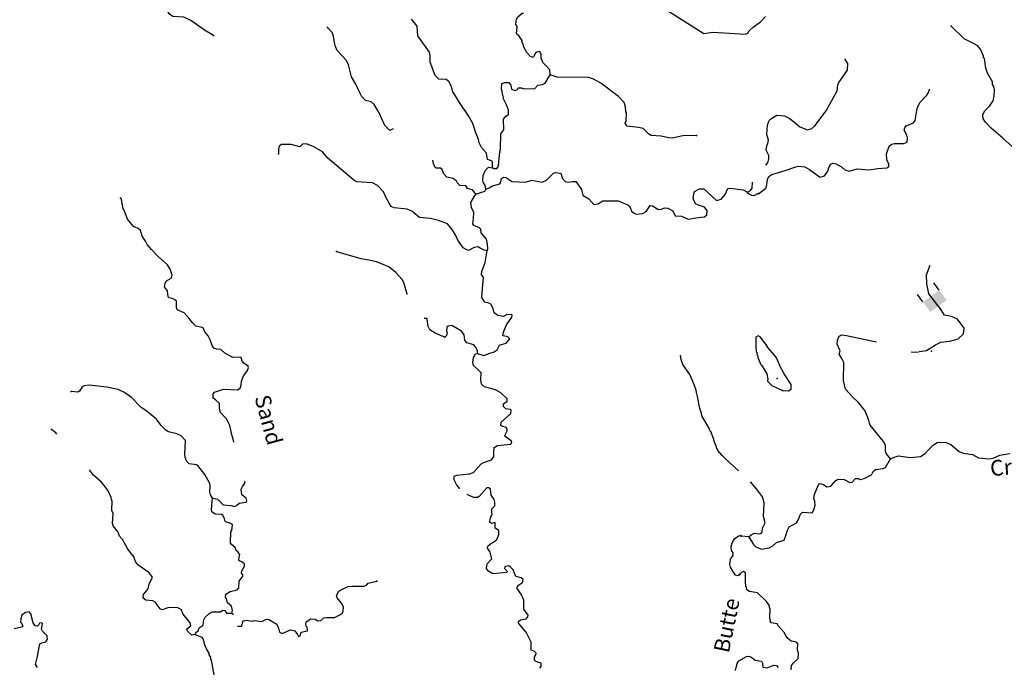
# Model space of a CAD drawing. Extents: x 322942 to 615213, y 16228935 to 16372465.
# Drawn here: x 513572 to 545087, y 16292788 to 16313513 of the extents above; entities that cross this region are included whole.
import ezdxf
from ezdxf.enums import TextEntityAlignment as Align

# ---------------------------------------------------------------- set-up
doc = ezdxf.new("R2010")
doc.units = 0
doc.header["$MEASUREMENT"] = 0
for name, color, linetype in [('L3', 7, 'CONTINUOUS'), ('L4', 7, 'CONTINUOUS'), ('L6', 7, 'CONTINUOUS')]:
    doc.layers.add(name, color=color, linetype=linetype)
doc.styles.add('STYLE-FONT023', font='font023.shx')

# ---------------------------------------------------------------- blocks, each defined once
blk = doc.blocks.new('DAM2_3')
at = {"layer": 'L6', "color": 7, "linetype": 'CONTINUOUS'}
for p, q in [((-323, 199), (-323, 489)), ((323, 199), (323, 489)), ((0, -348), (0, -199))]:
    blk.add_line(p, q, dxfattribs=at)
at = {"layer": 'L6', "color": 7, "linetype": 'CONTINUOUS', "extrusion": (0, 0, -1)}
blk.add_solid([(323, -199), (-323, -199), (323, 199), (-323, 199)], dxfattribs=at)

msp = doc.modelspace()

# ---------------------------------------------------------------- linework, layer by layer
at = {"layer": 'L3', "color": 140, "linetype": 'CONTINUOUS'}
for p, q in [((528900.35, 16308857.48), (528938.36, 16309273.46)), ((536905.24, 16296964.82), (536663.87, 16296985.12))]:
    msp.add_line(p, q, dxfattribs=at)
at = {"layer": 'L3', "color": 140, "linetype": 'CONTINUOUS', "flags": 128}
for points in [[(519776.35, 16313010.03), (519492.24, 16313175.02), (519048.63, 16313490.23), (518828.24, 16313593.44), (518470.19, 16313620.12), (518373.14, 16313683.58), (518256.6, 16313856.71), (518075.53, 16314074.94), (517643.07, 16314280.92), (517430.16, 16314367.04), (517080.44, 16314393.29), (516629.16, 16314558.44), (516328.81, 16314732.61), (516218.06, 16314855.3), (516145.28, 16314974.72)], [(530961.09, 16313850.81), (531097.05, 16313894.01), (531312.71, 16314025.09), (531557.46, 16314071.08), (531740.44, 16314053.36), (532092.93, 16313918.32), (532378.52, 16313945.52), (532758.77, 16314026.36), (532966.77, 16314007.38), (533587.33, 16313883.72), (534162.55, 16313854.3), (534310.49, 16313804.94), (535468.1, 16313068.74), (535762.87, 16313112.18), (536804.5, 16313050.55), (536872.92, 16313080.49), (536918.42, 16313153.39), (537058.63, 16313279.96), (537284.34, 16313443.95), (537443.34, 16313611.37)], [(530552.7, 16311748.63), (530535.79, 16311908.3), (530385.49, 16312074.8), (530313.9, 16312145.32), (530262.76, 16312290.06), (530268.32, 16312398.42), (530222.97, 16312492.69), (530121.67, 16312472.8), (530086.61, 16312441.15), (530004.33, 16312303.24), (529922.25, 16312332.51), (529803.61, 16312463.98), (529712.08, 16312635.81), (529691.76, 16312728.8), (529645.57, 16312806.39), (529656.06, 16312847.65), (529554.49, 16312986.59), (529474.51, 16313057.52), (529494.8, 16313290.53), (529448.19, 16313359.78), (529473.4, 16313525.68), (529519.35, 16313606.89), (529650.79, 16313725.57), (529692.48, 16313723.43)], [(528703.91, 16308775.59), (528705.38, 16308967.75), (528673.3, 16308994.47), (528549.98, 16309034.22), (528510.19, 16309236.85), (528352.42, 16309420.43), (528276.7, 16309574.77), (528257.24, 16309684.41), (528233.5, 16309710.7), (528235.21, 16309744.05), (528167.43, 16309889.62), (528074.4, 16310195.27), (527936.29, 16310436.38), (527648.72, 16310860.63), (527526, 16311075.89), (527440.7, 16311205.62), (527383.37, 16311392.45), (527307.24, 16311538.42), (527218.53, 16311601.47), (526985.1, 16311613.39), (526873.95, 16311727.75), (526784.96, 16311949.61), (526763.8, 16312025.92), (526740.06, 16312052.21), (526726.79, 16312119.76), (526710.99, 16312137.27), (526714.6, 16312371.15), (526686.37, 16312472.88), (526320.11, 16312993.11), (526294.19, 16313303.7), (526113.55, 16313530.24)], [(545435.33, 16309371.14), (545035.01, 16309725.32), (544666.37, 16310044.46), (544483.71, 16310237.41), (544413.64, 16310341.17), (544395.66, 16310484.14), (544459.8, 16310597.98), (544609.38, 16310749.36), (544726.47, 16310919.06), (544767.26, 16311067.47), (544769.24, 16311276.32), (544749.21, 16311377.63), (544710.4, 16311438.05), (544706.21, 16311521.85), (544553.09, 16311805.22), (544494.25, 16311966.96), (544450.78, 16312269.99), (544426.61, 16312287.91), (544421.18, 16312346.68), (544339.36, 16312551.32), (544237.18, 16312681.77), (544057.9, 16312774.24), (543804.84, 16312895.41), (543382.39, 16313309.21)], [(525526.36, 16310015.1), (525421.71, 16309971.46), (525262.21, 16310121.72), (525066.8, 16310549.62), (525035.15, 16310584.69), (525012.68, 16310635.99), (524912.42, 16310799.91), (524824.98, 16310887.98), (524634.94, 16310931.14), (524516.29, 16311062.58), (524455.13, 16311174.36), (524327.05, 16311448.39), (524197.28, 16311689.06), (524099.72, 16312070.16), (524031.54, 16312207.39), (523730.52, 16312532.05), (523678.11, 16312651.73), (523643.24, 16312787.26), (523620.13, 16312989.06), (523575.66, 16313100), (523425.36, 16313266.47)], [(537452.16, 16308862.18), (537515.26, 16308928.07), (537546.88, 16309060.22), (537552.24, 16309168.6), (537460.48, 16309340.32), (537483.75, 16309472.88), (537520.83, 16309546.29), (537542.9, 16309653.83), (537485.3, 16309840.55), (537508.51, 16310140.3), (537565.99, 16310287.9), (537610.57, 16310344.16), (537808.54, 16310459.74), (538049.87, 16310439.41), (538196.63, 16310365.26), (538381.81, 16310222.35), (538541.92, 16310080.68), (538788.32, 16309993.27), (538923.8, 16310028.33), (539020.05, 16310115.48), (539386.69, 16310598.8), (539736.15, 16311241.74), (539761.94, 16311424.33), (539790.67, 16311498.11), (540069.4, 16311893.82), (540080.12, 16312110.61), (539994.62, 16312240.22)], [(528938.36, 16309273.46), (528960.13, 16309372.66), (528976.53, 16309856.62), (529066.71, 16309985.72), (529059.17, 16310328.81), (529131, 16310425.45), (529217.33, 16310479.54), (529216.26, 16310621.69), (529157.65, 16310783.51), (529089, 16310912.4), (529052.03, 16311006.23), (529054.14, 16311047.89), (529030.86, 16311082.52), (529012.64, 16311217.21), (528991.48, 16311293.49), (529008.79, 16311468.16), (529085.95, 16311506.01), (529227.67, 16311498.75), (529290.52, 16311420.32), (529317.48, 16311293.57), (529432.04, 16311245.92), (529491.68, 16311267.92), (529528.45, 16311332.92), (529636.82, 16311327.4), (529710.56, 16311298.53), (530062.41, 16311313.98), (530151.32, 16311418.09), (530311, 16311435.01), (530388.58, 16311481.19), (530552.7, 16311748.63)], [(535234.3, 16309804.16), (534799.09, 16309792.96), (534452.6, 16309718.74), (534336.3, 16309733.04), (534104.99, 16309786.65), (533780.3, 16309811.63), (533699.06, 16309857.57), (533524.19, 16310033.68), (533383.74, 16310065.93), (533018.22, 16310109.68), (532978.67, 16310153.52), (532956.2, 16310204.82), (532985.07, 16310278.56), (532997.86, 16310528.65), (532974.55, 16310563.28), (532965.97, 16310722.55), (532914.43, 16310858.91), (532740.39, 16311051.7), (532177.29, 16311481.7), (531941.51, 16311610.76), (531785.25, 16311660.55), (530774.39, 16311670.44), (530552.7, 16311748.63)], [(537223.85, 16307939.59), (537450.15, 16308120.58), (537488.86, 16308227.32), (537505.48, 16308393.64), (537552.1, 16308491.64), (537647.15, 16308553.79), (538071.45, 16308683.17), (538411.56, 16308800.06), (538504.5, 16308820.52), (538704.18, 16308802.27), (538850.54, 16308719.78), (539124.49, 16308513.97), (539197.87, 16308476.89), (539333.35, 16308511.96), (539441.23, 16308665.42), (539481.62, 16308805.48), (539536.17, 16308894.74), (539604.12, 16308916.44), (539695.42, 16308903.54), (539874.3, 16308802.73), (539978.13, 16308705.64), (540118.21, 16308665.28), (540372.89, 16308744.59), (540755.56, 16308708.89), (541041.92, 16308753.2), (541327.06, 16308772.49), (541395.82, 16308810.87), (541391.2, 16308886.33), (541323.18, 16309031.78), (541315.61, 16309216.02), (541403.46, 16309470.76), (541481.4, 16309525.41), (541574.34, 16309545.88), (541866.98, 16309548.09), (541977.84, 16309592.73), (541984.88, 16309734.47), (541963.98, 16309819.07), (541880.15, 16309982.04), (541900.11, 16310047.92), (541945.53, 16310120.86), (542184.36, 16310217.69), (542229.33, 16310282.33), (542298.8, 16310671.7), (542345.86, 16310778), (542392.51, 16310876), (542604.18, 16311099.52), (542658.34, 16311180.41), (542678.74, 16311254.62), (542703.46, 16311298.49)], [(528535.01, 16306126.22), (528435.42, 16306139.68), (528313.35, 16306204.41), (528248.35, 16306241.18), (528113.69, 16306222.99), (527933.07, 16306123.56), (527900.15, 16306133.61), (527762.28, 16306215.88), (527599.12, 16306458.27), (527531.34, 16306603.8), (527416.11, 16306801.95), (527266.25, 16306976.79), (526979.16, 16307083.41), (526723.28, 16307146.62), (526373.97, 16307181.21), (526125.35, 16307386.14), (525969.93, 16307452.61), (525562.29, 16307490.18), (525464.4, 16307536.96), (525394.47, 16307640.83), (525302.96, 16307812.69), (525212.31, 16308001.23), (525022.46, 16308211.53), (524859.58, 16308295.07), (524359.36, 16308320.65), (524261.89, 16308375.8), (523437.31, 16309086.63), (523263.71, 16309287.76), (522987.5, 16309443.97), (522750, 16309539.68), (522624.12, 16309529.39), (522536.05, 16309441.95), (522256.02, 16309523.15), (521946.7, 16309522.24), (521877.04, 16309467.29), (521855.24, 16309368.1), (521855.92, 16309217.63)], [(528175.62, 16307924.95), (528065.76, 16308064.29), (527901.16, 16308114.52), (527846.64, 16308192.51), (527654.89, 16308202.32), (527576.19, 16308298.3), (527553.76, 16308349.6), (527449.21, 16308430.17), (527242.52, 16308474.17), (527139.68, 16308588.09), (527096.04, 16308715.68), (527039.82, 16308760.35), (526897.66, 16308759.28), (526858.11, 16308803.08), (526821.98, 16308913.59), (526800.55, 16309022.71)], [(528493.06, 16308084.26), (528474.44, 16308210.58), (528404.51, 16308314.46), (528391.25, 16308382), (528406.85, 16308523.29), (528482.47, 16308694.95), (528579.31, 16308790.32), (528703.91, 16308775.59)], [(528493.06, 16308084.26), (528595.63, 16308129.17), (528707.84, 16308198.66), (528945.11, 16308261.76), (528963.49, 16308294.24), (528995.77, 16308434.69), (529056.25, 16308473.37), (529139.2, 16308460.78), (529324.95, 16308334.27), (529766.79, 16308311.68), (529962.39, 16308376.91), (530293.71, 16308318.18), (530430.51, 16308378.06), (530659.2, 16308600.39), (530735.52, 16308621.56), (530868.46, 16308606.43), (530900.54, 16308579.7), (530935.4, 16308444.18), (531029.88, 16308330.69), (531154.52, 16308315.96), (531255.82, 16308335.85), (531372.55, 16308329.89), (531551.92, 16308078.3), (531579.72, 16307968.23), (531609.25, 16307891.51), (531787.55, 16307782.07), (531953.64, 16307598.06), (532079.96, 16307616.69), (532235.58, 16307717.39), (532728.72, 16307717.26), (533039.55, 16307584.36), (533103.68, 16307530.91), (533154.78, 16307386.21), (533243.49, 16307323.16), (533308.93, 16307294.73), (533501.94, 16307309.93), (533622.07, 16307370.68), (533749.02, 16307564.78), (533823.6, 16307552.63), (534018.57, 16307442.36), (534119.02, 16307445.58), (534213.29, 16307490.89), (534321.26, 16307477.02), (534475.81, 16307393.88), (534551.49, 16307239.57), (534759.48, 16307220.58), (534963.66, 16307126.55), (535216.72, 16307172.14), (535486.07, 16307208.51), (535564.06, 16307263.03), (535571.32, 16307404.75), (535493.06, 16307509.07), (535295.98, 16307577.64), (535206.4, 16307624.02), (535131.55, 16307795.01), (535147.56, 16307944.64), (535175.99, 16308010.07), (535331.17, 16308102.43), (535464.55, 16308095.61), (535880.14, 16307723.3), (536024.44, 16307766.06), (536149.25, 16307918.5), (536242.4, 16308106.01), (536309.95, 16308119.27), (536733.84, 16308072.5), (536871.74, 16307990.23)], [(528703.91, 16308775.59), (528752.67, 16308748.03), (528844.8, 16308751.65), (528889.47, 16308807.88), (528900.35, 16308857.48)], [(536871.74, 16307990.23), (536966.41, 16308043.91), (537011.95, 16308116.82), (537030.15, 16308317.87)], [(528535.01, 16306126.22), (528553.83, 16306167.04), (528545.26, 16306326.31), (528511.66, 16306486.82), (528346.4, 16306687.51), (528335.68, 16306805.09), (528287.79, 16306849.32), (528107.79, 16306925.4), (528077.02, 16306977.14), (528094.29, 16307151.78), (528104.1, 16307343.5), (528037.2, 16307505.75), (528011.51, 16307657.51), (528085.02, 16307787.48), (528175.62, 16307924.95)], [(528175.62, 16307924.95), (528456.72, 16308027.6), (528493.06, 16308084.26)], [(537203.91, 16307948.18), (537074.61, 16307871.22), (537008.34, 16307882.97), (536870.03, 16307956.91), (536871.74, 16307990.23)], [(520873.62, 16302430.61), (520752.42, 16302512.01), (520697.47, 16302581.7), (520676.3, 16302657.98), (520645.92, 16302718.06), (520394.13, 16302697.49), (520142.5, 16302844.1), (520014.68, 16302959.29), (519881.26, 16302966.12), (519782.95, 16303004.56), (519728.86, 16303090.93), (519671.09, 16303269.42), (519602.47, 16303398.31), (519500.06, 16303520.54), (519448.09, 16303648.6), (519415.6, 16303666.95), (519208.49, 16303702.64), (519088.97, 16303817.4), (519011.57, 16303938.36), (518837.53, 16304131.15), (518632.96, 16304216.84), (518601.32, 16304251.9), (518588.49, 16304327.78), (518589.09, 16304503.29), (518541.2, 16304547.53), (518451.65, 16304593.87), (518352.46, 16304615.67), (518320.38, 16304642.39), (518305.17, 16304835.42), (518203.21, 16304966.02), (518225.84, 16305081.85), (518271.35, 16305154.76), (518417.75, 16305239.22), (518456.23, 16305337.57), (518390.99, 16305533.14), (518305.7, 16305662.87), (518002.13, 16305937.5), (517787.67, 16306157.44), (517654.06, 16306323.07), (517600.81, 16306426.11), (517492.21, 16306590.47), (517434.47, 16306768.96), (517362.44, 16306831.14), (517215.36, 16306897.18), (517026.35, 16307124.16), (516916.24, 16307422.33), (516884.59, 16307457.39), (516866.41, 16307592.05), (516851, 16307617.9), (516825.31, 16307769.67), (516793.27, 16307796.39)], [(525976.1, 16304722.56), (525972.68, 16304727.6), (525866.38, 16305100.82), (525813.18, 16305203.82), (525615.39, 16305422.9), (525382.14, 16305601.99), (524997.57, 16305763.76), (524749.64, 16305818.24), (524500.82, 16305856), (523792.38, 16306059.39), (523710.71, 16306097.03)], [(528224.49, 16302832.14), (528430.34, 16302771.46), (528618, 16302845.44), (528762.3, 16302888.21), (528857.4, 16302950.23), (528931.78, 16303096.88), (528991.42, 16303118.91), (529144.02, 16303161.24), (529259.65, 16303297.44), (529195.92, 16303359.19), (529055.5, 16303391.47), (529031.34, 16303409.42), (529063.57, 16303549.84), (529148.86, 16303746.11), (529320.05, 16303988.1), (529331.77, 16304054.37), (529299.72, 16304081.09), (529148.39, 16304063.74), (529053.7, 16304010.06), (528871.55, 16304044.45), (528759.1, 16304133.79), (528724.24, 16304269.32), (528647.71, 16304406.95), (528582.71, 16304443.72), (528458.95, 16304475.13), (528366.15, 16304621.97), (528380.65, 16304905.41), (528415.67, 16305263.03), (528353.65, 16305358.14), (528367.11, 16305457.76), (528473.73, 16305744.86), (528535.01, 16306126.22)], [(542358.17, 16302889.8), (542591.65, 16302926.17), (542883.15, 16303111.68), (543054.97, 16303197.62), (543341.31, 16303226.27), (543613.35, 16303297.88), (543785.15, 16303455.43), (543799.47, 16303641.62), (543584.71, 16303928.08), (543398.58, 16304014.01), (543169.5, 16304056.98), (543066.42, 16304226.72), (542668.39, 16304744.47), (542611.12, 16305059.57), (542596.81, 16305346.03), (542718.5, 16305653.96)], [(527181.27, 16303353.55), (527099.19, 16303382.82), (526870.04, 16303478.12), (526700.05, 16303587.09), (526647.24, 16303698.47), (526617.5, 16303934.02), (526601.69, 16303951.54), (526517.13, 16303945.34)], [(528224.49, 16302832.14), (528220.83, 16302924.26), (528175.93, 16303026.87), (528104.73, 16303105.73), (527882.64, 16303175.58), (527820.22, 16303262.35), (527795.4, 16303430.79), (527717.57, 16303543.44), (527400.95, 16303726.78), (527282.97, 16303707.76), (527239.17, 16303668.21), (527233.61, 16303559.84), (527255.65, 16303500.2), (527234.28, 16303409.35), (527181.27, 16303353.55)], [(537989.68, 16301641.57), (538181.86, 16301640.4), (538267.69, 16301686.28), (538266.79, 16301836.79), (538041.57, 16302182.26), (537918.49, 16302397.31), (537790.82, 16302687.82), (537720.76, 16302791.58), (537523.07, 16303018.68), (537453.4, 16303130.78), (537272.82, 16303365.39), (537207.34, 16303393.73), (537138.59, 16303355.34), (537132.06, 16303054.79), (537148.36, 16302878.46), (537171.73, 16302843.86), (537161.32, 16302802.6), (537185.09, 16302776.34), (537212.66, 16302657.98), (537243.54, 16302606.3), (537279.44, 16302487.5), (537311.52, 16302460.85), (537412.47, 16302305.38), (537490.07, 16302184.54), (537523.06, 16302007.4), (537511.43, 16301941.09), (537646.94, 16301809), (537989.68, 16301641.57)], [(541441.68, 16299456.16), (541308.23, 16299629.95), (541286.96, 16299706.21), (541288.14, 16299898.38), (541218.87, 16300018.82), (540793.48, 16300541.39), (540771.34, 16300601.01), (540744.21, 16300727.71), (540720.43, 16300753.97), (540722.07, 16300787.32), (540624.45, 16301009.47), (540419.68, 16301262), (540252.03, 16301420.75), (540006.4, 16301692), (539944.58, 16301962.55), (539948.1, 16302539.04), (539887.62, 16302667.42), (539802.53, 16302805.37), (539833.34, 16302920.85), (539734.88, 16303126.32), (539749.82, 16303259.32), (539797.71, 16303382.3), (539891.88, 16303427.78), (540032.78, 16303404.07), (541001.18, 16303201.55)], [(542108.98, 16302887.96), (542171.07, 16302871.78), (542345.67, 16302887.96)], [(527659.61, 16298509.11), (527652.67, 16298514.96), (527550.26, 16298637.19), (527474.58, 16298791.53), (527480.1, 16298899.9), (527565.6, 16298937.34), (527968.75, 16298975.22), (528096.78, 16299027.2), (528344.72, 16299298.69), (528413.53, 16299336.97), (528677.08, 16299423.81), (528748.88, 16299520.42), (528753.17, 16299603.81), (528746.53, 16299637.56), (528755.91, 16299820.98), (528867.69, 16299882.13), (529287.92, 16299927.52), (529325.13, 16300000.85), (529301.82, 16300035.48), (529100.22, 16300179.51), (529120.31, 16300245.35), (529176.27, 16300359.51), (529179.28, 16300417.88), (529139.73, 16300461.68), (528999.68, 16300502.26), (528967.64, 16300528.99), (528981.5, 16300636.95), (529296.55, 16300913.37), (529301.67, 16301013.43), (529269.59, 16301040.12), (529128.3, 16301055.72), (529057.11, 16301134.58), (529061.36, 16301217.94), (529174.45, 16301304.1), (529178.27, 16301379.15), (528970.91, 16301573.64), (528800.09, 16301665.93), (528454.23, 16301767.22), (528349.68, 16301847.79), (528332.33, 16301999.13), (528343.01, 16302207.56), (528231.83, 16302321.88), (528096.06, 16302445.85), (528076.17, 16302547.15), (528092.61, 16302705.15), (528156.94, 16302818.87), (528224.49, 16302832.14)], [(536578.52, 16299078.72), (536144.29, 16299485.03), (536056.42, 16299564.76), (535914.47, 16299730.82), (535900.34, 16299781.69), (535877.03, 16299816.32), (535878.33, 16299841.33), (535810.96, 16299995.24), (535783.59, 16300113.66), (535694.61, 16300335.51), (535662.56, 16300362.23), (535648.87, 16300421.44), (535410.9, 16300834.81), (535389.74, 16300911.13), (535339.47, 16301072.51), (535266.96, 16301452.36), (535231.66, 16301579.55), (535227.14, 16301655), (535131.56, 16301910.64), (535018.87, 16302158.78), (534801.24, 16302479.19), (534742.63, 16302640.97), (534723.61, 16302758.98)], [(520431.71, 16299990.25), (520423.6, 16300004.56), (520338.9, 16300309.8), (520334.38, 16300385.25), (520299.96, 16300529.11), (520193.47, 16300735.16), (520003.22, 16300937.12), (519967.48, 16301055.97), (519968.12, 16301231.48), (519840.26, 16301346.68), (519759.46, 16301400.96), (519766.29, 16301534.34), (519810.92, 16301590.57), (520091.58, 16301684.88), (520558.87, 16301669.35), (520637.73, 16301740.55), (520658.23, 16301814.72), (520673.39, 16301947.67), (520740.27, 16302111.43), (520812.53, 16302216.38), (520858.04, 16302289.29), (520896.49, 16302387.64), (520873.62, 16302430.61)], [(519746.23, 16298200.31), (519676.32, 16298304.19), (519655.59, 16298388.85), (519666.23, 16298597.24), (519653.4, 16298673.13), (519500.73, 16298956.77), (519273.04, 16299244.26), (519232.21, 16299263.04), (519000.05, 16299300.01), (518920.11, 16299370.97), (518868.57, 16299507.33), (518857.02, 16299608.23), (518879.62, 16300050.07), (518744.69, 16300190.68), (518605.96, 16300256.28), (518333.43, 16300320.37), (518244.28, 16300375.09), (518101.46, 16300524.47), (517953.31, 16300732.66), (517608.05, 16301009.43), (517462.24, 16301100.45), (517152.44, 16301417.21), (516926.7, 16301579.22), (516722.55, 16301673.21), (516358.71, 16301750.33), (515793.54, 16301812.67), (515633.87, 16301795.75), (515573.79, 16301765.38), (515482.77, 16301619.6), (515431.48, 16301597.13), (515215.14, 16301616.54)], [(514759.55, 16300251.3), (514729.69, 16300295.66), (514584.72, 16300403.36)], [(541441.68, 16299456.16), (541561.72, 16299517.08), (541697.19, 16299552.15), (542079.06, 16299499.8), (542406.68, 16299533.69), (542553.37, 16299626.7), (542668.78, 16299763.08), (542817.99, 16299906.12), (542938.83, 16299983.69), (543023.03, 16299996.24), (543222.7, 16299977.99), (543378.64, 16299920.12), (543643.41, 16299698.03), (543774.33, 16299641.4), (544064.51, 16299593.57), (544260.05, 16299491.92), (544609.38, 16299457.9), (544727.76, 16299485.46), (544941.14, 16299575.18), (545261.28, 16299626.15)], [(536905.24, 16296964.82), (537060, 16296714.74), (537131.74, 16296644.34), (537320.16, 16296568.14), (537564.44, 16296606.16), (537676.54, 16296675.82), (537799.06, 16296786.78), (538036.65, 16296858.55), (538094.08, 16297006.15), (538144.46, 16297179.17), (538199.85, 16297285.07), (538440.33, 16297415.25), (538504.06, 16297520.71), (538562.78, 16297693.33), (538624.47, 16297757.13), (538940.86, 16297733.08), (538987.52, 16297831.08), (539028.31, 16297979.48), (539026.17, 16298104.97), (538989.03, 16298198.75), (539011.47, 16298314.63), (539126.42, 16298609.83), (539179.33, 16298665.69), (539295.24, 16298643.22), (539408.24, 16298562.4), (539534.94, 16298589.57), (539685.36, 16298757.63), (539763.28, 16298812.25), (539962.96, 16298794), (540142.24, 16298701.53), (540218.1, 16298714.49), (540323.93, 16298826.25), (540424.41, 16298829.63), (540472.77, 16298793.8), (540599.91, 16298829.3), (540831.64, 16298951.51), (540887.02, 16299057.41), (540965.36, 16299120.41), (541200.88, 16299150.52), (541285.92, 16299179.72), (541441.68, 16299456.16)], [(519188.99, 16293840.6), (519078.88, 16293812.81), (518943.56, 16293945.08), (518922.4, 16294021.4), (519044.21, 16294115.47), (519032.23, 16294208.03), (518804.11, 16294487.18), (518736.33, 16294632.72), (518614.7, 16294705.82), (518312.87, 16294687.79), (518134.38, 16294630.06), (518068.98, 16294658.49), (517904.56, 16294875.85), (517831.25, 16294913.02), (517607.02, 16294941.21), (517526.21, 16294995.5), (517532.6, 16295120.54), (517683.7, 16295296.72), (517717.22, 16295462.16), (517809.98, 16295641.32), (517812.52, 16295691.32), (517702.21, 16295822.35), (517355.25, 16296065.77), (517276.98, 16296170.08), (517232.94, 16296289.33), (517234.22, 16296314.35), (517029.83, 16296567.21), (516961.62, 16296704.41), (516861.76, 16296876.7), (516766.85, 16296981.85), (516723.65, 16297117.78), (516558.39, 16297318.5), (516545.56, 16297394.38), (516562.16, 16297719.49), (516515.98, 16297797.08), (516532.62, 16298122.21), (516508.44, 16298140.16), (516504.39, 16298223.98), (516390.84, 16298455.45), (516194.79, 16298707.88), (515939.11, 16298938.27), (515805.68, 16299102.67)], [(519746.23, 16298200.31), (519903.36, 16298167.2), (520086.14, 16297982.35), (520327.92, 16297969.96), (520451.25, 16297930.25), (520511.33, 16297960.59), (520598.94, 16298039.69), (520817.84, 16298070.3), (520845.4, 16298119.06), (520824.23, 16298195.35), (520679.71, 16298311.41), (520663.66, 16298487.76), (520701.7, 16298577.74), (520782.28, 16298682.29), (520784.39, 16298723.99), (520772.46, 16298737.2)], [(529366.78, 16295911.41), (529271.4, 16296008.22), (529231.01, 16296035.37), (529121.34, 16296015.88), (529103.83, 16296000.08), (529092.94, 16295950.48), (529172.04, 16295862.84), (529161.56, 16295821.59), (528716.31, 16295777.51), (528578.44, 16295859.75), (528515.98, 16295946.55), (528532.02, 16296096.17), (528682.68, 16296264.02), (528655.29, 16296382.43), (528619.15, 16296492.94), (528540.92, 16296597.22), (528552.64, 16296663.49), (528639.84, 16296734.26), (528734.55, 16296787.94), (528839.27, 16296874.54), (528906.16, 16297038.27), (528912.56, 16297163.31), (528790.9, 16297236.41), (528791.97, 16297420.26), (528673.53, 16297392.87), (528617.3, 16297437.54), (528630.76, 16297537.16), (528697.63, 16297700.89), (528684.37, 16297768.43), (528689.06, 16297860.16), (528777.57, 16297955.93), (528775.19, 16298073.07), (528754.46, 16298157.7), (528661.22, 16298296.2), (528646.02, 16298489.23), (528589.79, 16298533.9), (528522.68, 16298528.97), (528274.34, 16298249.14), (528222.6, 16298218.33), (528097.56, 16298224.73), (527895.53, 16298314.53)], [(536905.24, 16296964.82), (536983.58, 16297027.79), (537086.53, 16297081.17), (537260.79, 16297055.82), (537329.14, 16297085.86), (537354.5, 16297260.12), (537429.05, 16297415.22), (537380.19, 16297609.87), (537402.1, 16298051.76), (537344.5, 16298238.48), (537156.81, 16298498.54), (536962.24, 16298718.68)], [(520360.28, 16294516.25), (520381.64, 16294607.1), (520346.78, 16294742.63), (520218.48, 16294849.49), (520191.96, 16294984.57), (520160.75, 16295027.97), (520174.21, 16295127.6), (520312.28, 16295212.46), (520532.47, 16295268.09), (520585.88, 16295332.22), (520596.96, 16295548.99), (520713.42, 16295701.83), (520715.56, 16295743.52), (520676.46, 16295795.66), (520680.71, 16295879.05), (520771.75, 16296024.82), (520766.39, 16296083.63), (520678.53, 16296163.33), (520621.03, 16296182.98), (520588.95, 16296209.71), (520594.07, 16296309.74), (520615.43, 16296400.59), (520552.58, 16296479.05), (520496.35, 16296523.72), (520468.12, 16296625.46), (520339.85, 16296732.31), (520316.11, 16296758.6), (520334.02, 16297108.75), (520362.02, 16297165.82), (520379.73, 16297348.8), (520331.84, 16297393.03), (520158.92, 16297443.66), (520136.04, 16297486.63), (520131.12, 16297553.77), (520068.66, 16297640.54), (520028.68, 16297676), (519828.62, 16297686.24), (519724.07, 16297766.81), (519710.37, 16297826.02), (519732.77, 16298100.72), (519746.23, 16298200.31)], [(536402.13, 16296354.14), (536407.22, 16296454.17), (536352.3, 16296523.86), (536342.01, 16296649.77), (536381.73, 16296773.11), (536446.92, 16296903.51), (536577.09, 16296997.16), (536652.54, 16297001.68)], [(536597.36, 16295759.08), (536553.53, 16295719.53), (536487.69, 16295739.61), (536393.63, 16295861.44), (536325.01, 16295990.3), (536304.25, 16296074.95), (536321.52, 16296249.59), (536402.13, 16296354.14)], [(530225.24, 16292758.17), (530261.57, 16292814.8), (530258.35, 16292915.26), (530094.2, 16292973.82), (530046.31, 16293018.06), (530051.39, 16293118.09), (530096.94, 16293190.99), (530107.82, 16293240.59), (530044.13, 16293302.37), (529945.77, 16293340.82), (529941.88, 16293591.78), (529782.62, 16293909.17), (529538.22, 16294197.5), (529541.23, 16294255.86), (529602.54, 16294311.22), (529788.1, 16294343.54), (529833.18, 16294408.11), (529844.09, 16294457.7), (529766.67, 16294578.66), (529703.41, 16294648.78), (529709.57, 16294932.66), (529635.15, 16295111.99), (529479.06, 16295328.92), (529533.78, 16295418.07), (529663.51, 16295503.4), (529685.31, 16295602.59), (529620.74, 16295647.66), (529455.72, 16295689.55), (529366.78, 16295911.41)], [(538265.07, 16292701.72), (538280.45, 16292843.06), (538335.01, 16292932.28), (538492.12, 16293066.58), (538500.8, 16293241.68), (538472, 16293335.02), (538481.95, 16293535.13), (538434.39, 16293587.65), (538269.3, 16293629.24), (538156.3, 16293710.06), (538086.21, 16293813.85), (538056.6, 16293890.54), (537858.51, 16294109.31), (537811.79, 16294178.47), (537621.25, 16294213.01), (537606.25, 16294247.17), (537579.52, 16294382.24), (537593.99, 16294674.02), (537570.21, 16294700.28), (537572.69, 16294750.31), (537470.92, 16294889.07), (537184, 16295170.77), (536926.79, 16295208.58), (536846.31, 16295271.08), (536833.79, 16295355.28), (536809.6, 16295373.19), (536800.77, 16295532.45), (536806.09, 16295807.98), (536741.45, 16295852.96), (536673.1, 16295822.92), (536638.1, 16295791.24), (536611, 16295750.78)], [(520542.06, 16294107.13), (520682.03, 16294106.97), (520713.88, 16294239.08), (520732.66, 16294279.9), (520825.66, 16294300.23), (521016.11, 16294265.41), (521075.75, 16294287.44), (521324.99, 16294257.98), (521470.57, 16294325.76), (521545.18, 16294313.61), (521805.11, 16294166.57), (521857.08, 16294038.54), (521884.01, 16293911.79), (521973.59, 16293865.41), (522238.85, 16293985.58), (522379.29, 16293953.33), (522465.46, 16293840.28), (522495.4, 16293771.86), (522546.7, 16293794.3), (522586.01, 16293909.33), (522780.75, 16293957.89), (522769.59, 16294067.1), (522737.98, 16294102.16), (522732.18, 16294152.59), (522736.87, 16294244.31), (522892.05, 16294336.68), (523025.43, 16294329.85), (523114.58, 16294275.16), (523207.14, 16294287.12), (523303.12, 16294365.82), (523378.99, 16294378.65), (523646.6, 16294381.7), (523886.87, 16294503.13), (523924.04, 16294576.47), (523931.7, 16294726.53), (523870.56, 16294838.32), (523729.03, 16295012.72), (523716.17, 16295088.6), (523781.78, 16295227.34), (523884.82, 16295280.59), (524089.99, 16295370.41), (524199.23, 16295381.53), (524592.34, 16295386.5), (524686.17, 16295423.5), (524722.51, 16295480.17), (525001.46, 16295541.12)], [(514136.31, 16292778.27), (514074.74, 16292881.72), (514135.4, 16293087.57), (514216.81, 16293534.77), (514277.29, 16293573.48), (514404.04, 16293600.44), (514458.76, 16293689.59), (514447.2, 16293790.45), (514296.47, 16293948.61), (514274.43, 16294008.25), (514300.49, 16294190.83), (514284.68, 16294208.34), (514209.2, 16294203.86), (514172.46, 16294138.85), (514137.41, 16294107.21), (514070.73, 16294110.62), (514000.37, 16294206.16), (513931.92, 16294502.19), (513876.56, 16294563.54), (513758.55, 16294544.52), (513637.16, 16294458.75), (513606.19, 16294343.32), (513600.63, 16294234.95), (513632.27, 16294199.89), (513669.28, 16294106.06), (513642.55, 16294074.01), (513397.39, 16294019.65)], [(519188.99, 16293840.6), (519209.05, 16293906.44), (519286.64, 16293952.62), (519316.78, 16294051.38), (519446.51, 16294136.71), (519463.38, 16294303.01), (519509.77, 16294392.59), (519602.6, 16294476.4)], [(519608.84, 16294482.03), (519641.2, 16294511.24), (519727.53, 16294565.33), (520003.07, 16294559.61), (520072.76, 16294614.56), (520139.02, 16294602.81), (520193.54, 16294524.78), (520360.28, 16294516.25)], [(520360.28, 16294516.25), (520409, 16294488.69), (520414.46, 16294482.03)], [(519799.89, 16292547.24), (519715.36, 16293019.62), (519691.65, 16293045.91), (519686.72, 16293113.05), (519640.51, 16293190.61), (519642.22, 16293223.97), (519542.4, 16293396.26), (519475.45, 16293558.47), (519478.03, 16293608.5), (519462.19, 16293626.02), (519448.93, 16293693.56), (519409.38, 16293737.4), (519253.96, 16293803.83), (519188.99, 16293840.6)], [(536484.3, 16292689.74), (536536.72, 16292904.45), (536591.31, 16292993.67), (536832.18, 16293132.16), (536899.7, 16293145.56), (536973.91, 16293125.16), (537110.7, 16293018.09), (537317.88, 16292982.72), (537348.32, 16292922.7), (537358.4, 16292788.5), (537499.69, 16292773.13), (537712.7, 16292854.48), (537795.66, 16292842.02), (537851.12, 16292780.76)]]:
    msp.add_lwpolyline(points, dxfattribs=at)
at = {"layer": 'L3', "color": 140, "linetype": 'CONTINUOUS'}
for p in [(543382.39, 16313309.21), (519776.35, 16313010.03), (523425.36, 16313266.47), (539994.62, 16312240.22), (530552.7, 16311748.63), (535234.3, 16309804.16), (521855.92, 16309217.63), (528938.36, 16309273.46), (528703.91, 16308775.59), (528900.35, 16308857.48), (528175.62, 16307924.95), (528493.06, 16308084.26), (536871.74, 16307990.23), (537203.91, 16307948.18), (537223.85, 16307939.59), (516793.27, 16307796.39), (523710.71, 16306097.03), (528535.01, 16306126.22), (527181.27, 16303353.55), (542757.97, 16302909.56), (528224.49, 16302832.14), (534723.61, 16302758.98), (520873.62, 16302430.61), (537816.53, 16302026.26), (515215.14, 16301616.54), (537989.68, 16301641.57), (514584.72, 16300403.36), (541441.68, 16299456.16), (519746.23, 16298200.31), (536652.54, 16297001.68), (536663.87, 16296985.12), (536905.24, 16296964.82), (536402.13, 16296354.14), (529366.78, 16295911.41), (536597.36, 16295759.08), (536611, 16295750.78), (525001.46, 16295541.12), (520360.28, 16294516.25), (519188.99, 16293840.6)]:
    msp.add_point(p, dxfattribs=at)

# ---------------------------------------------------------------- block references
at = {"layer": 'L6', "color": 7, "linetype": 'CONTINUOUS', "xscale": 0.999999470354457, "yscale": 0.999999470354457, "zscale": 0.999999470354457, "rotation": 36.03706363152861}
msp.add_blockref('DAM2_3', (542861.68, 16304508.14), dxfattribs=at)

# ---------------------------------------------------------------- texts
at = {"layer": 'L4', "color": 140, "linetype": 'CONTINUOUS', "style": 'STYLE-FONT023'}
for s, height, rotation, p in [('Sand', 499.999, 285.116483, (521295.89, 16300641.23)), ('Creek', 499.991, 4.438028, (545565.05, 16298977.38)), ('Butte', 500, 78.399239, (536444.54, 16294081.92))]:
    msp.add_text(s, height=height, rotation=rotation, dxfattribs=at).set_placement(p, align=Align.CENTER)

doc.saveas('drawing.dxf')
